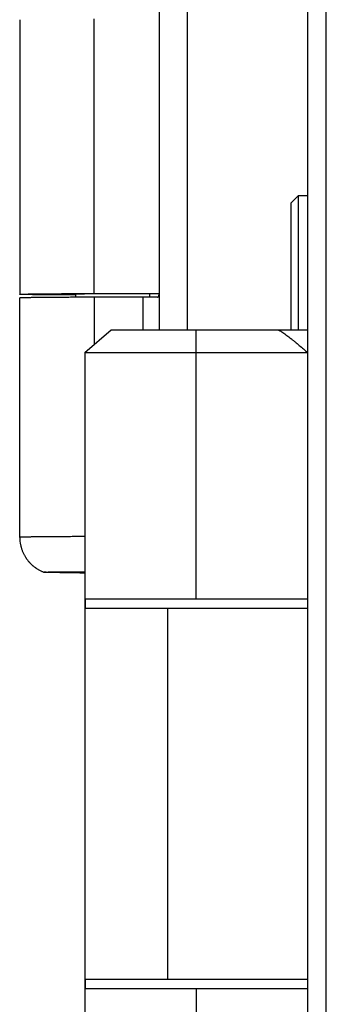
# Model space of a CAD drawing. Extents: x -4085 to 4812, y -3340 to 3037.
# Drawn here: x 3457 to 3474, y -351 to -298 of the extents above; entities that cross this region are included whole.
import ezdxf

# ---------------------------------------------------------------- set-up
doc = ezdxf.new("R2010")
doc.units = 0
doc.header["$LTSCALE"] = 15.367
doc.layers.get('0').update_dxf_attribs({"linetype": 'CONTINUOUS'})

msp = doc.modelspace()

# ---------------------------------------------------------------- linework, layer by layer
at = {"color": 7, "linetype": 'CONTINUOUS'}
for p, q in [((3473.656, -568.013), (3473.656, 664.987)), ((3472.656, -567.013), (3472.656, 663.987)), ((3466.184, -314.513), (3466.184, -267.654)), ((3464.656, -269.597), (3464.656, -314.513)), ((3457.156, -297.804), (3457.156, -312.604)), ((3461.156, -312.563), (3461.156, -297.763)), ((3471.766, -307.677), (3472.166, -307.277)), ((3471.766, -314.513), (3471.766, -307.677)), ((3472.166, -314.513), (3472.166, -307.277)), ((3472.166, -307.277), (3472.656, -307.277)), ((3464.581, -312.557), (3464.656, -312.557)), ((3457.154, -312.604), (3457.154, -312.604)), ((3457.156, -312.604), (3457.156, -312.604)), ((3457.156, -312.605), (3457.156, -312.604)), ((3457.156, -312.605), (3457.156, -312.605)), ((3457.156, -325.704), (3457.156, -312.804)), ((3457.156, -312.804), (3457.156, -312.804)), ((3460.156, -312.594), (3460.156, -312.767)), ((3461.156, -312.763), (3461.156, -315.314)), ((3463.781, -312.757), (3463.781, -314.513)), ((3464.156, -312.756), (3464.156, -312.578)), ((3464.625, -312.579), (3464.156, -312.578)), ((3464.656, -312.579), (3464.625, -312.579)), ((3460.656, -315.746), (3462.084, -314.513)), ((3462.084, -314.513), (3472.656, -314.513)), ((3466.656, -329.013), (3466.656, -314.513)), ((3460.656, -315.746), (3460.656, -363.28)), ((3460.656, -315.746), (3472.656, -315.746)), ((3458.463, -327.581), (3458.463, -327.581)), ((3460.5, -327.569), (3460.621, -327.57)), ((3460.655, -327.613), (3460.517, -327.61)), ((3460.519, -327.587), (3460.638, -327.587)), ((3460.656, -327.63), (3460.524, -327.628)), ((3460.621, -327.57), (3460.656, -327.57)), ((3460.656, -327.605), (3460.638, -327.587)), ((3460.638, -327.587), (3460.655, -327.587)), ((3460.656, -329.013), (3472.656, -329.013)), ((3460.677, -329.013), (3460.677, -329.513)), ((3460.656, -329.513), (3472.656, -329.513)), ((3465.119, -349.513), (3465.119, -329.513)), ((3460.656, -349.513), (3472.656, -349.513)), ((3460.677, -349.513), (3460.677, -350.013)), ((3460.656, -350.013), (3472.656, -350.013)), ((3466.656, -350.013), (3466.656, -364.513))]:
    msp.add_line(p, q, dxfattribs=at)
for centre, end in [((3459.16, -325.695), 249.6992), ((3459.16, -325.696), 249.7251)]:
    msp.add_arc(centre, 2.01, 248.4574, end, dxfattribs=at)
for points, knots in [([(3457.156, -312.604), (3457.156, -312.604), (3457.156, -312.604), (3457.156, -312.604), (3457.156, -312.604), (3457.156, -312.604), (3457.156, -312.604), (3457.156, -312.604), (3457.156, -312.603), (3457.157, -312.603), (3457.157, -312.603), (3457.158, -312.603), (3457.159, -312.603), (3457.16, -312.603), (3457.161, -312.602), (3457.162, -312.602), (3457.164, -312.602), (3457.166, -312.602), (3457.169, -312.601), (3457.173, -312.601), (3457.177, -312.601), (3457.183, -312.6), (3457.188, -312.6), (3457.197, -312.599), (3457.209, -312.599), (3457.225, -312.598), (3457.243, -312.597), (3457.263, -312.596), (3457.286, -312.596), (3457.31, -312.595), (3457.337, -312.594), (3457.365, -312.593), (3457.396, -312.592), (3457.429, -312.592), (3457.464, -312.591), (3457.514, -312.59), (3457.583, -312.589), (3457.671, -312.587), (3457.767, -312.586), (3457.871, -312.584), (3457.983, -312.583), (3458.103, -312.581), (3458.23, -312.58), (3458.364, -312.579), (3458.506, -312.577), (3458.655, -312.576), (3458.811, -312.575), (3458.974, -312.574), (3459.204, -312.572), (3459.507, -312.57), (3459.888, -312.568), (3460.292, -312.566), (3460.717, -312.564), (3461.007, -312.563), (3461.156, -312.563)], [0, 0, 0, 0, 0.000025, 0.000053, 0.000085, 0.000123, 0.000168, 0.00022, 0.00028, 0.000347, 0.000506, 0.000696, 0.000919, 0.001175, 0.001463, 0.001785, 0.002139, 0.002527, 0.003402, 0.00441, 0.005551, 0.006825, 0.008232, 0.009772, 0.013251, 0.01726, 0.0218, 0.026869, 0.032466, 0.038589, 0.045237, 0.052408, 0.060101, 0.068312, 0.07704, 0.086283, 0.106303, 0.12835, 0.1524, 0.178429, 0.206407, 0.236306, 0.268093, 0.301734, 0.337193, 0.374433, 0.413412, 0.454091, 0.496424, 0.585873, 0.681377, 0.782525, 0.888887, 1, 1, 1, 1]), ([(3461.156, -312.563), (3461.287, -312.562), (3461.556, -312.561), (3461.963, -312.56), (3462.382, -312.559), (3462.958, -312.558), (3463.692, -312.557), (3464.283, -312.557), (3464.581, -312.557)], [0, 0, 0, 0, 0.115492, 0.234713, 0.357169, 0.482356, 0.738857, 1, 1, 1, 1]), ([(3464.572, -312.754), (3464.574, -312.754), (3464.578, -312.753), (3464.584, -312.753), (3464.589, -312.752), (3464.594, -312.75), (3464.599, -312.748), (3464.604, -312.746), (3464.609, -312.743), (3464.613, -312.74), (3464.617, -312.737), (3464.621, -312.733), (3464.625, -312.728), (3464.628, -312.723), (3464.631, -312.718), (3464.634, -312.712), (3464.637, -312.706), (3464.639, -312.7), (3464.642, -312.693), (3464.644, -312.686), (3464.646, -312.678), (3464.647, -312.67), (3464.649, -312.661), (3464.65, -312.653), (3464.651, -312.643), (3464.652, -312.634), (3464.653, -312.624), (3464.654, -312.614), (3464.654, -312.603), (3464.655, -312.589), (3464.656, -312.57), (3464.656, -312.555), (3464.656, -312.547)], [0, 0, 0, 0, 0.023703, 0.046698, 0.069094, 0.091018, 0.112615, 0.134041, 0.155465, 0.177058, 0.198991, 0.221427, 0.244522, 0.268412, 0.293222, 0.319054, 0.346, 0.374129, 0.403498, 0.434151, 0.466117, 0.499417, 0.534058, 0.570044, 0.607367, 0.646017, 0.685975, 0.727218, 0.769722, 0.813455, 0.904478, 1, 1, 1, 1]), ([(3460.155, -312.643), (3460.042, -312.642), (3459.821, -312.641), (3459.499, -312.639), (3459.194, -312.637), (3458.907, -312.635), (3458.64, -312.633), (3458.429, -312.631), (3458.271, -312.63), (3458.161, -312.629), (3458.056, -312.628), (3457.956, -312.626), (3457.862, -312.625), (3457.774, -312.624), (3457.691, -312.623), (3457.614, -312.621), (3457.543, -312.62), (3457.478, -312.619), (3457.427, -312.618), (3457.389, -312.617), (3457.363, -312.616), (3457.339, -312.616), (3457.316, -312.615), (3457.295, -312.614), (3457.275, -312.614), (3457.257, -312.613), (3457.24, -312.612), (3457.224, -312.612), (3457.211, -312.611), (3457.199, -312.61), (3457.188, -312.61), (3457.18, -312.609), (3457.174, -312.609), (3457.171, -312.608), (3457.168, -312.608), (3457.165, -312.608), (3457.162, -312.607), (3457.16, -312.607), (3457.159, -312.607), (3457.158, -312.607), (3457.158, -312.607), (3457.157, -312.606), (3457.157, -312.606), (3457.156, -312.606), (3457.156, -312.606), (3457.156, -312.606), (3457.156, -312.606)], [0, 0, 0, 0, 0.113134, 0.220765, 0.322557, 0.418198, 0.507392, 0.589862, 0.628495, 0.665353, 0.700408, 0.733633, 0.765001, 0.79449, 0.822075, 0.847736, 0.871453, 0.893207, 0.912982, 0.922123, 0.930763, 0.938901, 0.946536, 0.953666, 0.960289, 0.966405, 0.972012, 0.977109, 0.981696, 0.985772, 0.989335, 0.992386, 0.99372, 0.994925, 0.996002, 0.996951, 0.997773, 0.998467, 0.998767, 0.999035, 0.999272, 0.999477, 0.999652, 0.999796, 0.999911, 1, 1, 1, 1]), ([(3461.156, -312.763), (3461.008, -312.763), (3460.72, -312.764), (3460.297, -312.766), (3459.895, -312.768), (3459.515, -312.77), (3459.213, -312.772), (3458.984, -312.774), (3458.821, -312.775), (3458.666, -312.776), (3458.517, -312.777), (3458.376, -312.779), (3458.241, -312.78), (3458.114, -312.781), (3457.995, -312.783), (3457.882, -312.784), (3457.778, -312.786), (3457.682, -312.787), (3457.593, -312.788), (3457.524, -312.79), (3457.473, -312.791), (3457.438, -312.792), (3457.405, -312.792), (3457.373, -312.793), (3457.344, -312.794), (3457.317, -312.795), (3457.292, -312.795), (3457.27, -312.796), (3457.249, -312.797), (3457.23, -312.798), (3457.216, -312.798), (3457.205, -312.799), (3457.198, -312.799), (3457.192, -312.8), (3457.186, -312.8), (3457.181, -312.8), (3457.176, -312.801), (3457.171, -312.801), (3457.168, -312.802), (3457.164, -312.802), (3457.162, -312.802), (3457.16, -312.803), (3457.159, -312.803), (3457.158, -312.803), (3457.158, -312.803), (3457.157, -312.803), (3457.156, -312.803), (3457.156, -312.804), (3457.156, -312.804), (3457.156, -312.804), (3457.156, -312.804), (3457.156, -312.804)], [0, 0, 0, 0, 0.110531, 0.216363, 0.317044, 0.412147, 0.501269, 0.543468, 0.584033, 0.62292, 0.660088, 0.695499, 0.729113, 0.760897, 0.790815, 0.818837, 0.844933, 0.869075, 0.891238, 0.911398, 0.92072, 0.929534, 0.937837, 0.945627, 0.952902, 0.95966, 0.9659, 0.971619, 0.976816, 0.981491, 0.985641, 0.987519, 0.989266, 0.990881, 0.992365, 0.993718, 0.994938, 0.996027, 0.996985, 0.997811, 0.998506, 0.998805, 0.99907, 0.999304, 0.999505, 0.999675, 0.999813, 0.99987, 0.99992, 0.999963, 1, 1, 1, 1]), ([(3460.155, -312.594), (3460.14, -312.594), (3460.11, -312.595), (3460.066, -312.595), (3460.025, -312.596), (3459.987, -312.597), (3459.952, -312.597), (3459.92, -312.598), (3459.891, -312.599), (3459.869, -312.599), (3459.853, -312.6), (3459.842, -312.6), (3459.831, -312.6), (3459.822, -312.601), (3459.813, -312.601), (3459.805, -312.601), (3459.797, -312.602), (3459.791, -312.602), (3459.785, -312.602), (3459.781, -312.603), (3459.777, -312.603), (3459.775, -312.603), (3459.774, -312.603), (3459.772, -312.603), (3459.771, -312.604), (3459.769, -312.604), (3459.768, -312.604), (3459.767, -312.604), (3459.767, -312.604), (3459.767, -312.604), (3459.766, -312.604), (3459.766, -312.604), (3459.766, -312.605), (3459.766, -312.605), (3459.766, -312.605), (3459.766, -312.605), (3459.766, -312.605), (3459.766, -312.605)], [0, 0, 0, 0, 0.11932, 0.231345, 0.335997, 0.433201, 0.52289, 0.605, 0.679475, 0.746263, 0.776759, 0.805316, 0.83193, 0.856596, 0.87931, 0.900068, 0.918865, 0.935701, 0.950573, 0.963479, 0.969194, 0.974418, 0.97915, 0.98339, 0.98714, 0.990399, 0.99317, 0.995455, 0.996416, 0.997257, 0.99798, 0.998587, 0.999081, 0.999469, 0.999627, 0.999765, 1, 1, 1, 1]), ([(3459.766, -312.605), (3459.766, -312.605), (3459.766, -312.605), (3459.766, -312.605), (3459.766, -312.605), (3459.766, -312.605), (3459.766, -312.605), (3459.766, -312.605), (3459.766, -312.605), (3459.767, -312.605), (3459.767, -312.605), (3459.767, -312.606), (3459.768, -312.606), (3459.769, -312.606), (3459.77, -312.606), (3459.772, -312.606), (3459.774, -312.606), (3459.775, -312.607), (3459.777, -312.607), (3459.78, -312.607), (3459.785, -312.607), (3459.791, -312.608), (3459.797, -312.608), (3459.804, -312.608), (3459.813, -312.609), (3459.821, -312.609), (3459.831, -312.609), (3459.845, -312.61), (3459.865, -312.61), (3459.891, -312.611), (3459.92, -312.612), (3459.952, -312.612), (3459.987, -312.613), (3460.025, -312.614), (3460.066, -312.614), (3460.11, -312.615), (3460.14, -312.615), (3460.155, -312.616)], [0, 0, 0, 0, 0.000113, 0.000233, 0.000367, 0.000521, 0.000898, 0.00138, 0.001974, 0.002685, 0.003514, 0.004463, 0.006724, 0.009471, 0.012709, 0.016436, 0.020656, 0.025368, 0.030572, 0.03627, 0.049142, 0.063983, 0.080792, 0.099567, 0.120304, 0.143002, 0.167656, 0.19426, 0.253306, 0.3201, 0.394595, 0.476739, 0.566476, 0.663741, 0.768467, 0.88058, 1, 1, 1, 1]), ([(3464.156, -312.578), (3463.947, -312.578), (3463.533, -312.579), (3463.02, -312.579), (3462.619, -312.58), (3462.329, -312.581), (3462.049, -312.582), (3461.779, -312.583), (3461.522, -312.584), (3461.278, -312.585), (3461.048, -312.586), (3460.835, -312.587), (3460.639, -312.589), (3460.487, -312.59), (3460.374, -312.591), (3460.297, -312.592), (3460.224, -312.593), (3460.178, -312.594), (3460.155, -312.594)], [0, 0, 0, 0, 0.156704, 0.310196, 0.384751, 0.457331, 0.527566, 0.595093, 0.659568, 0.720658, 0.778052, 0.831453, 0.880589, 0.925207, 0.94575, 0.965079, 0.98317, 1, 1, 1, 1]), ([(3463.781, -312.757), (3463.552, -312.757), (3463.1, -312.758), (3462.431, -312.759), (3461.785, -312.761), (3461.362, -312.762), (3461.156, -312.763)], [0, 0, 0, 0, 0.261342, 0.5168, 0.763837, 1, 1, 1, 1]), ([(3464.572, -312.754), (3464.563, -312.754), (3464.543, -312.754), (3464.512, -312.754), (3464.477, -312.755), (3464.439, -312.755), (3464.397, -312.755), (3464.335, -312.756), (3464.252, -312.756), (3464.144, -312.757), (3464.028, -312.757), (3463.906, -312.757), (3463.823, -312.757), (3463.781, -312.757)], [0, 0, 0, 0, 0.035016, 0.074738, 0.118987, 0.167571, 0.220293, 0.276934, 0.401005, 0.537713, 0.684767, 0.839737, 1, 1, 1, 1]), ([(3471.002, -314.513), (3470.996, -314.513), (3471.024, -314.514), (3471.033, -314.515), (3471.048, -314.52), (3471.062, -314.525), (3471.079, -314.531), (3471.105, -314.542), (3471.14, -314.558), (3471.184, -314.582), (3471.229, -314.608), (3471.277, -314.638), (3471.344, -314.683), (3471.43, -314.743), (3471.536, -314.821), (3471.644, -314.904), (3471.753, -314.99), (3471.864, -315.079), (3472.014, -315.202), (3472.202, -315.358), (3472.429, -315.55), (3472.58, -315.68), (3472.656, -315.746)], [0, 0, 0, 0, 0.008088, 0.01612, 0.022465, 0.02941, 0.038171, 0.048297, 0.070348, 0.093915, 0.11955, 0.146853, 0.17543, 0.235726, 0.299193, 0.364912, 0.432286, 0.50092, 0.570525, 0.711859, 0.855227, 1, 1, 1, 1]), ([(3460.655, -325.664), (3460.524, -325.665), (3460.268, -325.666), (3459.892, -325.668), (3459.537, -325.67), (3459.202, -325.672), (3458.936, -325.674), (3458.735, -325.675), (3458.593, -325.676), (3458.457, -325.678), (3458.327, -325.679), (3458.204, -325.68), (3458.087, -325.681), (3457.976, -325.683), (3457.872, -325.684), (3457.775, -325.685), (3457.685, -325.687), (3457.602, -325.688), (3457.525, -325.689), (3457.466, -325.691), (3457.422, -325.692), (3457.392, -325.692), (3457.363, -325.693), (3457.337, -325.694), (3457.312, -325.694), (3457.289, -325.695), (3457.268, -325.696), (3457.249, -325.697), (3457.231, -325.697), (3457.215, -325.698), (3457.202, -325.699), (3457.191, -325.699), (3457.184, -325.7), (3457.179, -325.7), (3457.174, -325.701), (3457.171, -325.701), (3457.167, -325.701), (3457.164, -325.702), (3457.163, -325.702), (3457.161, -325.702), (3457.16, -325.702), (3457.159, -325.702), (3457.158, -325.703), (3457.158, -325.703), (3457.157, -325.703), (3457.157, -325.703), (3457.156, -325.703), (3457.156, -325.703), (3457.156, -325.704), (3457.156, -325.704), (3457.156, -325.704), (3457.156, -325.704), (3457.156, -325.704), (3457.156, -325.704)], [0, 0, 0, 0, 0.112496, 0.21982, 0.321574, 0.417383, 0.506892, 0.54918, 0.58977, 0.628625, 0.66571, 0.70099, 0.734432, 0.766005, 0.795681, 0.823431, 0.849231, 0.873056, 0.894884, 0.914696, 0.92384, 0.932472, 0.940593, 0.948198, 0.955287, 0.961858, 0.967909, 0.97344, 0.978448, 0.982933, 0.986895, 0.990331, 0.991852, 0.993242, 0.994501, 0.995628, 0.996624, 0.997489, 0.997873, 0.998223, 0.998541, 0.998827, 0.99908, 0.999301, 0.99949, 0.999648, 0.999775, 0.999827, 0.999872, 0.999911, 0.999945, 0.999974, 1, 1, 1, 1]), ([(3457.156, -325.704), (3457.156, -325.754), (3457.159, -325.853), (3457.173, -325.977), (3457.19, -326.076), (3457.203, -326.137), (3457.214, -326.185), (3457.227, -326.234), (3457.244, -326.294), (3457.267, -326.365), (3457.293, -326.435), (3457.322, -326.504), (3457.353, -326.572), (3457.387, -326.639), (3457.423, -326.704), (3457.462, -326.768), (3457.503, -326.831), (3457.546, -326.892), (3457.591, -326.951), (3457.631, -326.999), (3457.664, -327.037), (3457.698, -327.073), (3457.741, -327.118), (3457.795, -327.17), (3457.841, -327.212), (3457.879, -327.244), (3457.918, -327.275), (3457.967, -327.313), (3458.028, -327.356), (3458.09, -327.397), (3458.154, -327.436), (3458.219, -327.472), (3458.286, -327.506), (3458.353, -327.537), (3458.399, -327.556), (3458.422, -327.565)], [0, 0, 0, 0, 0.06248, 0.12506, 0.156374, 0.187688, 0.203345, 0.218999, 0.250299, 0.281592, 0.31288, 0.344164, 0.375445, 0.406725, 0.438004, 0.469284, 0.500563, 0.531839, 0.563113, 0.594381, 0.610014, 0.625645, 0.656902, 0.688154, 0.7194, 0.735021, 0.750642, 0.781876, 0.813104, 0.844321, 0.875521, 0.906697, 0.937843, 0.96895, 1, 1, 1, 1]), ([(3457.156, -325.705), (3457.156, -325.755), (3457.159, -325.855), (3457.173, -325.979), (3457.19, -326.077), (3457.203, -326.138), (3457.214, -326.187), (3457.227, -326.235), (3457.244, -326.295), (3457.267, -326.366), (3457.293, -326.436), (3457.322, -326.505), (3457.353, -326.573), (3457.387, -326.64), (3457.423, -326.705), (3457.462, -326.769), (3457.503, -326.832), (3457.546, -326.893), (3457.591, -326.952), (3457.631, -327), (3457.664, -327.038), (3457.698, -327.075), (3457.741, -327.119), (3457.795, -327.171), (3457.841, -327.213), (3457.879, -327.245), (3457.918, -327.276), (3457.967, -327.314), (3458.028, -327.358), (3458.09, -327.398), (3458.154, -327.437), (3458.219, -327.473), (3458.286, -327.507), (3458.353, -327.538), (3458.399, -327.557), (3458.422, -327.566)], [0, 0, 0, 0, 0.06248, 0.12506, 0.156374, 0.187688, 0.203345, 0.218999, 0.250299, 0.281592, 0.31288, 0.344164, 0.375445, 0.406725, 0.438004, 0.469284, 0.500563, 0.531839, 0.563113, 0.594381, 0.610014, 0.625645, 0.656902, 0.688154, 0.7194, 0.735021, 0.750642, 0.781876, 0.813104, 0.844321, 0.875521, 0.906697, 0.937843, 0.96895, 1, 1, 1, 1]), ([(3458.463, -327.581), (3458.463, -327.581), (3458.463, -327.581), (3458.463, -327.58), (3458.463, -327.58), (3458.463, -327.58), (3458.463, -327.58), (3458.463, -327.58), (3458.463, -327.58), (3458.463, -327.58), (3458.463, -327.58), (3458.463, -327.58), (3458.463, -327.58), (3458.464, -327.579), (3458.464, -327.579), (3458.464, -327.579), (3458.465, -327.579), (3458.466, -327.579), (3458.467, -327.579), (3458.468, -327.578), (3458.47, -327.578), (3458.471, -327.578), (3458.473, -327.578), (3458.475, -327.578), (3458.478, -327.578), (3458.482, -327.577), (3458.488, -327.577), (3458.494, -327.577), (3458.5, -327.576), (3458.508, -327.576), (3458.516, -327.576), (3458.525, -327.575), (3458.531, -327.575), (3458.534, -327.575)], [0, 0, 0, 0, 0.003501, 0.006475, 0.008946, 0.010958, 0.012594, 0.014001, 0.015404, 0.017027, 0.019023, 0.021475, 0.024428, 0.027908, 0.031931, 0.036506, 0.047339, 0.060441, 0.075831, 0.093522, 0.113518, 0.135827, 0.16045, 0.187389, 0.216647, 0.28212, 0.356872, 0.440901, 0.534204, 0.636774, 0.748603, 0.869682, 1, 1, 1, 1]), ([(3458.463, -327.582), (3458.463, -327.582), (3458.463, -327.582), (3458.463, -327.582), (3458.463, -327.582), (3458.463, -327.581), (3458.463, -327.581), (3458.463, -327.581), (3458.463, -327.581), (3458.463, -327.581), (3458.463, -327.581), (3458.463, -327.581), (3458.463, -327.581), (3458.463, -327.581)], [0, 0, 0, 0, 0.203366, 0.370375, 0.503422, 0.558668, 0.607581, 0.692129, 0.732655, 0.775103, 0.821645, 0.873943, 1, 1, 1, 1]), ([(3460.524, -327.628), (3460.446, -327.627), (3460.295, -327.625), (3460.074, -327.621), (3459.865, -327.618), (3459.669, -327.615), (3459.487, -327.611), (3459.319, -327.608), (3459.187, -327.606), (3459.089, -327.604), (3459.021, -327.602), (3458.957, -327.601), (3458.896, -327.599), (3458.84, -327.598), (3458.787, -327.596), (3458.738, -327.595), (3458.693, -327.594), (3458.652, -327.592), (3458.615, -327.591), (3458.587, -327.59), (3458.566, -327.589), (3458.552, -327.589), (3458.539, -327.588), (3458.527, -327.587), (3458.517, -327.587), (3458.507, -327.586), (3458.498, -327.586), (3458.49, -327.585), (3458.483, -327.585), (3458.478, -327.584), (3458.474, -327.584), (3458.472, -327.583), (3458.47, -327.583), (3458.468, -327.583), (3458.467, -327.583), (3458.465, -327.582), (3458.465, -327.582), (3458.464, -327.582), (3458.464, -327.582), (3458.464, -327.582), (3458.463, -327.582)], [0, 0, 0, 0, 0.113069, 0.220394, 0.321705, 0.416752, 0.505297, 0.587121, 0.662019, 0.696813, 0.729808, 0.760983, 0.790318, 0.817797, 0.843401, 0.867116, 0.888926, 0.908818, 0.926781, 0.942802, 0.950082, 0.956873, 0.963174, 0.968985, 0.974304, 0.979131, 0.983465, 0.987305, 0.990652, 0.993506, 0.994747, 0.995865, 0.99686, 0.997732, 0.998481, 0.999108, 0.999376, 0.999614, 0.999822, 1, 1, 1, 1]), ([(3458.534, -327.575), (3458.541, -327.575), (3458.556, -327.574), (3458.581, -327.574), (3458.607, -327.573), (3458.637, -327.573), (3458.669, -327.572), (3458.705, -327.572), (3458.742, -327.571), (3458.798, -327.571), (3458.874, -327.57), (3458.974, -327.569), (3459.084, -327.569), (3459.204, -327.568), (3459.334, -327.568), (3459.474, -327.568), (3459.623, -327.568), (3459.781, -327.568), (3459.949, -327.568), (3460.189, -327.569), (3460.374, -327.569), (3460.5, -327.569)], [0, 0, 0, 0, 0.010871, 0.02315, 0.036832, 0.051911, 0.068382, 0.086236, 0.105467, 0.126067, 0.171337, 0.221969, 0.277878, 0.338968, 0.405137, 0.476272, 0.552251, 0.632945, 0.718216, 0.807919, 1, 1, 1, 1]), ([(3460.517, -327.61), (3460.499, -327.61), (3460.463, -327.609), (3460.411, -327.608), (3460.363, -327.607), (3460.317, -327.606), (3460.276, -327.604), (3460.238, -327.603), (3460.203, -327.602), (3460.177, -327.602), (3460.157, -327.601), (3460.144, -327.6), (3460.131, -327.6), (3460.12, -327.6), (3460.109, -327.599), (3460.1, -327.599), (3460.091, -327.598), (3460.083, -327.598), (3460.077, -327.597), (3460.073, -327.597), (3460.07, -327.597), (3460.068, -327.597), (3460.065, -327.596), (3460.063, -327.596), (3460.061, -327.596), (3460.059, -327.596), (3460.058, -327.596), (3460.057, -327.596), (3460.057, -327.595), (3460.056, -327.595), (3460.056, -327.595), (3460.055, -327.595), (3460.055, -327.595), (3460.054, -327.595), (3460.054, -327.595), (3460.054, -327.595), (3460.054, -327.595), (3460.054, -327.595), (3460.054, -327.595), (3460.054, -327.595), (3460.054, -327.595), (3460.054, -327.594), (3460.054, -327.594), (3460.054, -327.594), (3460.054, -327.594), (3460.054, -327.594), (3460.054, -327.594), (3460.054, -327.594), (3460.055, -327.594), (3460.055, -327.594), (3460.056, -327.594), (3460.056, -327.594), (3460.057, -327.594), (3460.058, -327.593), (3460.06, -327.593), (3460.061, -327.593), (3460.063, -327.593), (3460.065, -327.593), (3460.068, -327.593), (3460.071, -327.592), (3460.073, -327.592), (3460.078, -327.592), (3460.084, -327.592), (3460.092, -327.592), (3460.1, -327.591), (3460.11, -327.591), (3460.121, -327.591), (3460.132, -327.59), (3460.145, -327.59), (3460.158, -327.59), (3460.178, -327.59), (3460.204, -327.589), (3460.239, -327.589), (3460.277, -327.588), (3460.319, -327.588), (3460.364, -327.588), (3460.413, -327.588), (3460.465, -327.587), (3460.5, -327.587), (3460.519, -327.587)], [0, 0, 0, 0, 0.059422, 0.115261, 0.167468, 0.215996, 0.260801, 0.301842, 0.339083, 0.372491, 0.387748, 0.402036, 0.415351, 0.427691, 0.439052, 0.449433, 0.458832, 0.467246, 0.474673, 0.478017, 0.481113, 0.483962, 0.486565, 0.48892, 0.491028, 0.492888, 0.494503, 0.495217, 0.495871, 0.496463, 0.496994, 0.497464, 0.497873, 0.498222, 0.498513, 0.498746, 0.498925, 0.498996, 0.499057, 0.499111, 0.499161, 0.499212, 0.499268, 0.499333, 0.49941, 0.4996, 0.499846, 0.500149, 0.500512, 0.500935, 0.501418, 0.501963, 0.502568, 0.503964, 0.505605, 0.507494, 0.509629, 0.512011, 0.514641, 0.517518, 0.520642, 0.524013, 0.531495, 0.539963, 0.549417, 0.559852, 0.571268, 0.583662, 0.597032, 0.611373, 0.626684, 0.660198, 0.697546, 0.738692, 0.783601, 0.832231, 0.88454, 0.94048, 1, 1, 1, 1])]:
    msp.add_open_spline(points, degree=3, knots=knots, dxfattribs=at)

doc.saveas('drawing.dxf')
